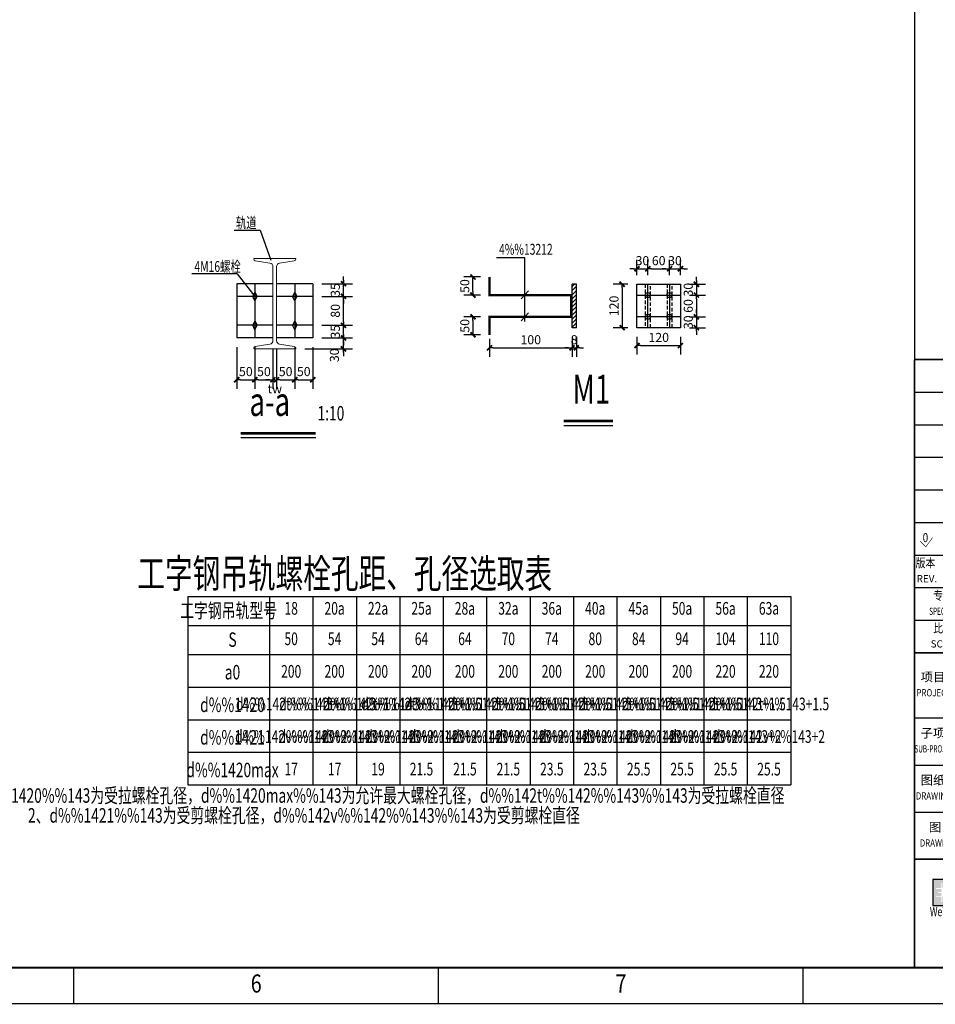
# Model space of a CAD drawing. Extents: x -651934 to -24066, y 1654482 to 1718879.
# Drawn here: x -125321 to -100027, y 1654496 to 1681694 of the extents above; entities that cross this region are included whole.
import ezdxf
from ezdxf.enums import TextEntityAlignment as Align

# ---------------------------------------------------------------- set-up
doc = ezdxf.new("R2010")
doc.units = 0
doc.header["$LTSCALE"] = 1000
for name, pattern in [('CENTER', [50.8, 31.75, -6.35, 6.35, -6.35]), ('DASHED', [0.75, 0.5, -0.25]), ('DOTE', [2.42, 2, -0.2, 0.02, -0.2])]:
    doc.linetypes.add(name, pattern=pattern)
doc.layers.get('0').update_dxf_attribs({"linetype": 'CONTINUOUS'})
doc.layers.get('Defpoints').update_dxf_attribs({"linetype": 'CONTINUOUS'})
for name, color, linetype in [('3标注1_JG', 3, 'CONTINUOUS'), ('7文字_JG', 7, 'CONTINUOUS'), ('9池壁大样_JG', 7, 'CONTINUOUS'), ('AXIS-DE', 253, 'CENTER'), ('DIM', 3, 'CONTINUOUS'), ('DIM-DJ', 3, 'CONTINUOUS'), ('NUM', 7, 'CONTINUOUS'), ('REIN-DE', 1, 'CONTINUOUS'), ('STEEL_DE', 3, 'CONTINUOUS'), ('TAB', 7, 'CONTINUOUS'), ('TAB-TEXT', 7, 'CONTINUOUS'), ('TEXT', 7, 'CONTINUOUS'), ('TEXT-DE', 7, 'CONTINUOUS'), ('THIN-DE', 7, 'CONTINUOUS'), ('Titlebox', 7, 'CONTINUOUS'), ('TK', 7, 'CONTINUOUS')]:
    doc.layers.add(name, color=color, linetype=linetype)
doc.layers.add('STXT_XG_THIN', color=2, linetype='CONTINUOUS', lineweight=0)
doc.styles.add('-宋体', font='txt', dxfattribs={"width": 0.8})
doc.styles.add('gde02', font='txt4.shx', dxfattribs={"width": 0.75, "bigfont": 'hztxt01.shx'})
doc.styles.add('RMT', font='romant', dxfattribs={"width": 0.8})
doc.styles.add('TSSD_Dimension', font='tssdeng.shx', dxfattribs={"width": 0.75, "bigfont": 'HZTXT.SHX'})
doc.styles.add('TSSD_Norm', font='tssdeng.shx', dxfattribs={"width": 0.7, "bigfont": 'tssdchn.shx'})
doc.styles.add('TSSD_Rein', font='tssdeng.shx', dxfattribs={"width": 0.7, "bigfont": 'tssdchn.shx'})
doc.styles.add('黑体', font='simhei.ttf')
doc.dimstyles.new('TSSD_10_100', dxfattribs={"dimtxt": 250, "dimasz": 100, "dimexe": 250, "dimexo": 250, "dimgap": 100, "dimtad": 1, "dimdec": 0, "dimlfac": 0.1, "dimzin": 0, "dimdsep": 46, "dimtxsty": 'TSSD_Dimension', "dimblk": '_TSDBK', "dimcen": 0, "dimclrt": 7, "dimadec": 0, "dimazin": 0, "dimtfac": 1, "dimtdec": 0, "dimtix": 1, "dimtmove": 2, "dimatfit": 3, "dimfxl": 0, "dimtolj": 1, "dimtzin": 0, "dimarcsym": 0})

# ---------------------------------------------------------------- blocks, each defined once
blk = doc.blocks.new('_TSDBK')
blk.add_line((-1, 0), (0, 0))
at = {"const_width": 0.5}
blk.add_lwpolyline([(-0.7, -0.7), (0.7, 0.7)], dxfattribs=at)
blk = doc.blocks.new('*D12181')
at = {"layer": '3标注1_JG', "color": 0, "lineweight": -2}
for p, q in [((-112593, 1673487), (-113049, 1673487)), ((-112799, 1673387), (-112799, 1673087)), ((-112593, 1672987), (-113049, 1672987))]:
    blk.add_line(p, q, dxfattribs=at)
at = {"layer": 'Defpoints', "color": 0}
for p in [(-112343, 1673487), (-112799, 1672987), (-112343, 1672987)]:
    blk.add_point(p, dxfattribs=at)
at = {"layer": '3标注1_JG', "color": 0, "lineweight": -2, "xscale": 100, "yscale": 100, "zscale": 100}
for p, rotation in [((-112799, 1673487), 90), ((-112799, 1672987), 270)]:
    blk.add_blockref('_TSDBK', p, dxfattribs=dict(at, rotation=rotation))
at = {"layer": '3标注1_JG', "color": 7, "insert": (-113024, 1673237), "char_height": 250, "attachment_point": 5, "rotation": 90, "style": 'TSSD_Dimension'}
blk.add_mtext('\\A1;50', dxfattribs=at)
blk = doc.blocks.new('*D12182')
at = {"layer": 'Defpoints', "color": 0}
for p in [(-107068, 1673487), (-107068, 1673187), (-106627, 1673187)]:
    blk.add_point(p, dxfattribs=at)
at = {"layer": 'DIM', "color": 0, "lineweight": -2}
for p, q in [((-106627, 1673587), (-106627, 1673687)), ((-106818, 1673487), (-106377, 1673487)), ((-106627, 1673487), (-106627, 1673187)), ((-106818, 1673187), (-106377, 1673187)), ((-106627, 1673087), (-106627, 1672987))]:
    blk.add_line(p, q, dxfattribs=at)
at = {"layer": 'DIM', "color": 0, "lineweight": -2, "xscale": 100, "yscale": 100, "zscale": 100}
for p, rotation in [((-106627, 1673487), 270), ((-106627, 1673187), 90)]:
    blk.add_blockref('_TSDBK', p, dxfattribs=dict(at, rotation=rotation))
at = {"layer": 'DIM', "color": 7, "insert": (-106852, 1673337), "char_height": 250, "attachment_point": 5, "rotation": 90, "style": 'TSSD_Dimension'}
blk.add_mtext('\\A1;30', dxfattribs=at)
blk = doc.blocks.new('*D12183')
at = {"layer": 'Defpoints', "color": 0}
for p in [(-107068, 1674087), (-107068, 1673487), (-106627, 1673487)]:
    blk.add_point(p, dxfattribs=at)
at = {"layer": 'DIM', "color": 0, "lineweight": -2}
for p, q in [((-106818, 1674087), (-106377, 1674087)), ((-106627, 1673987), (-106627, 1673587)), ((-106818, 1673487), (-106377, 1673487))]:
    blk.add_line(p, q, dxfattribs=at)
at = {"layer": 'DIM', "color": 0, "lineweight": -2, "xscale": 100, "yscale": 100, "zscale": 100}
for p, rotation in [((-106627, 1674087), 90), ((-106627, 1673487), 270)]:
    blk.add_blockref('_TSDBK', p, dxfattribs=dict(at, rotation=rotation))
at = {"layer": 'DIM', "color": 7, "insert": (-106852, 1673787), "char_height": 250, "attachment_point": 5, "rotation": 90, "style": 'TSSD_Dimension'}
blk.add_mtext('\\A1;60', dxfattribs=at)
blk = doc.blocks.new('*D12184')
at = {"layer": 'Defpoints', "color": 0}
for p in [(-108268, 1674387), (-108678, 1673187), (-108268, 1673187)]:
    blk.add_point(p, dxfattribs=at)
at = {"layer": 'DIM', "color": 0, "lineweight": -2}
for p, q in [((-108518, 1674387), (-108928, 1674387)), ((-108678, 1674287), (-108678, 1673287)), ((-108518, 1673187), (-108928, 1673187))]:
    blk.add_line(p, q, dxfattribs=at)
at = {"layer": 'DIM', "color": 0, "lineweight": -2, "xscale": 100, "yscale": 100, "zscale": 100}
for p, rotation in [((-108678, 1674387), 90), ((-108678, 1673187), 270)]:
    blk.add_blockref('_TSDBK', p, dxfattribs=dict(at, rotation=rotation))
at = {"layer": 'DIM', "color": 7, "insert": (-108903, 1673787), "char_height": 250, "attachment_point": 5, "rotation": 90, "style": 'TSSD_Dimension'}
blk.add_mtext('\\A1;120', dxfattribs=at)
blk = doc.blocks.new('*D12185')
at = {"layer": '3标注1_JG', "color": 0, "lineweight": -2}
for p, q in [((-112343, 1672882), (-112343, 1672379)), ((-110063, 1672937), (-110063, 1672379)), ((-112243, 1672629), (-110163, 1672629))]:
    blk.add_line(p, q, dxfattribs=at)
at = {"layer": 'Defpoints', "color": 0}
for p in [(-112343, 1673132), (-110063, 1673187), (-110063, 1672629)]:
    blk.add_point(p, dxfattribs=at)
at = {"layer": '3标注1_JG', "color": 0, "lineweight": -2, "xscale": 100, "yscale": 100, "zscale": 100, "rotation": 180}
blk.add_blockref('_TSDBK', (-112343, 1672629), dxfattribs=at)
at = {"layer": '3标注1_JG', "color": 0, "lineweight": -2, "xscale": 100, "yscale": 100, "zscale": 100}
blk.add_blockref('_TSDBK', (-110063, 1672629), dxfattribs=at)
at = {"layer": '3标注1_JG', "color": 7, "insert": (-111203, 1672854), "char_height": 250, "attachment_point": 5, "style": 'TSSD_Dimension'}
blk.add_mtext('\\A1;100', dxfattribs=at)
blk = doc.blocks.new('*D12186')
at = {"layer": 'Defpoints', "color": 0}
for p in [(-108268, 1673187), (-107068, 1673187), (-107068, 1672693)]:
    blk.add_point(p, dxfattribs=at)
at = {"layer": 'DIM', "color": 0, "lineweight": -2}
for p, q in [((-108268, 1672937), (-108268, 1672443)), ((-108168, 1672693), (-107168, 1672693)), ((-107068, 1672937), (-107068, 1672443))]:
    blk.add_line(p, q, dxfattribs=at)
at = {"layer": 'DIM', "color": 0, "lineweight": -2, "xscale": 100, "yscale": 100, "zscale": 100, "rotation": 180}
blk.add_blockref('_TSDBK', (-108268, 1672693), dxfattribs=at)
at = {"layer": 'DIM', "color": 0, "lineweight": -2, "xscale": 100, "yscale": 100, "zscale": 100}
blk.add_blockref('_TSDBK', (-107068, 1672693), dxfattribs=at)
at = {"layer": 'DIM', "color": 7, "insert": (-107668, 1672918), "char_height": 250, "attachment_point": 5, "style": 'TSSD_Dimension'}
blk.add_mtext('\\A1;120', dxfattribs=at)
blk = doc.blocks.new('*D12187')
at = {"layer": '3标注1_JG', "color": 0, "lineweight": -2}
for p, q in [((-110063, 1672937), (-110063, 1672379)), ((-109943, 1672937), (-109943, 1672379)), ((-110163, 1672629), (-110263, 1672629)), ((-110063, 1672629), (-109943, 1672629)), ((-109843, 1672629), (-109743, 1672629))]:
    blk.add_line(p, q, dxfattribs=at)
at = {"layer": 'Defpoints', "color": 0}
for p in [(-110063, 1673187), (-109943, 1673187), (-109943, 1672629)]:
    blk.add_point(p, dxfattribs=at)
at = {"layer": '3标注1_JG', "color": 0, "lineweight": -2, "xscale": 100, "yscale": 100, "zscale": 100}
blk.add_blockref('_TSDBK', (-110063, 1672629), dxfattribs=at)
at = {"layer": '3标注1_JG', "color": 0, "lineweight": -2, "xscale": 100, "yscale": 100, "zscale": 100, "rotation": 180}
blk.add_blockref('_TSDBK', (-109943, 1672629), dxfattribs=at)
at = {"layer": '3标注1_JG', "color": 7, "insert": (-110003, 1672854), "char_height": 250, "attachment_point": 5, "style": 'TSSD_Dimension'}
blk.add_mtext('\\A1;8', dxfattribs=at)
blk = doc.blocks.new('*D12188')
at = {"layer": '3标注1_JG', "color": 0, "lineweight": -2}
for p, q in [((-112593, 1674587), (-113049, 1674587)), ((-112799, 1674187), (-112799, 1674487)), ((-112593, 1674087), (-113049, 1674087))]:
    blk.add_line(p, q, dxfattribs=at)
at = {"layer": 'Defpoints', "color": 0}
for p in [(-112799, 1674587), (-112343, 1674587), (-112343, 1674087)]:
    blk.add_point(p, dxfattribs=at)
at = {"layer": '3标注1_JG', "color": 0, "lineweight": -2, "xscale": 100, "yscale": 100, "zscale": 100}
for p, rotation in [((-112799, 1674587), 90), ((-112799, 1674087), 270)]:
    blk.add_blockref('_TSDBK', p, dxfattribs=dict(at, rotation=rotation))
at = {"layer": '3标注1_JG', "color": 7, "insert": (-113024, 1674337), "char_height": 250, "attachment_point": 5, "rotation": 90, "style": 'TSSD_Dimension'}
blk.add_mtext('\\A1;50', dxfattribs=at)
blk = doc.blocks.new('*D12189')
at = {"layer": 'Defpoints', "color": 0}
for p in [(-107068, 1674387), (-107068, 1674087), (-106627, 1674087)]:
    blk.add_point(p, dxfattribs=at)
at = {"layer": 'DIM', "color": 0, "lineweight": -2}
for p, q in [((-106627, 1674487), (-106627, 1674587)), ((-106818, 1674387), (-106377, 1674387)), ((-106627, 1674387), (-106627, 1674087)), ((-106818, 1674087), (-106377, 1674087)), ((-106627, 1673987), (-106627, 1673887))]:
    blk.add_line(p, q, dxfattribs=at)
at = {"layer": 'DIM', "color": 0, "lineweight": -2, "xscale": 100, "yscale": 100, "zscale": 100}
for p, rotation in [((-106627, 1674387), 270), ((-106627, 1674087), 90)]:
    blk.add_blockref('_TSDBK', p, dxfattribs=dict(at, rotation=rotation))
at = {"layer": 'DIM', "color": 7, "insert": (-106852, 1674237), "char_height": 250, "attachment_point": 5, "rotation": 90, "style": 'TSSD_Dimension'}
blk.add_mtext('\\A1;30', dxfattribs=at)
blk = doc.blocks.new('*D12190')
at = {"layer": 'Defpoints', "color": 0}
for p in [(-107068, 1674813), (-107368, 1674387), (-107068, 1674387)]:
    blk.add_point(p, dxfattribs=at)
at = {"layer": 'DIM', "color": 0, "lineweight": -2}
for p, q in [((-107368, 1674637), (-107368, 1675063)), ((-107068, 1674637), (-107068, 1675063)), ((-107468, 1674813), (-107568, 1674813)), ((-107368, 1674813), (-107068, 1674813)), ((-106968, 1674813), (-106868, 1674813))]:
    blk.add_line(p, q, dxfattribs=at)
at = {"layer": 'DIM', "color": 0, "lineweight": -2, "xscale": 100, "yscale": 100, "zscale": 100}
blk.add_blockref('_TSDBK', (-107368, 1674813), dxfattribs=at)
at = {"layer": 'DIM', "color": 0, "lineweight": -2, "xscale": 100, "yscale": 100, "zscale": 100, "rotation": 180}
blk.add_blockref('_TSDBK', (-107068, 1674813), dxfattribs=at)
at = {"layer": 'DIM', "color": 7, "insert": (-107218, 1675038), "char_height": 250, "attachment_point": 5, "style": 'TSSD_Dimension'}
blk.add_mtext('\\A1;30', dxfattribs=at)
blk = doc.blocks.new('*D12191')
at = {"layer": 'Defpoints', "color": 0}
for p in [(-107368, 1674813), (-107968, 1674387), (-107368, 1674387)]:
    blk.add_point(p, dxfattribs=at)
at = {"layer": 'DIM', "color": 0, "lineweight": -2}
for p, q in [((-107968, 1674637), (-107968, 1675063)), ((-107368, 1674637), (-107368, 1675063)), ((-107868, 1674813), (-107468, 1674813))]:
    blk.add_line(p, q, dxfattribs=at)
at = {"layer": 'DIM', "color": 0, "lineweight": -2, "xscale": 100, "yscale": 100, "zscale": 100, "rotation": 180}
blk.add_blockref('_TSDBK', (-107968, 1674813), dxfattribs=at)
at = {"layer": 'DIM', "color": 0, "lineweight": -2, "xscale": 100, "yscale": 100, "zscale": 100}
blk.add_blockref('_TSDBK', (-107368, 1674813), dxfattribs=at)
at = {"layer": 'DIM', "color": 7, "insert": (-107668, 1675038), "char_height": 250, "attachment_point": 5, "style": 'TSSD_Dimension'}
blk.add_mtext('\\A1;60', dxfattribs=at)
blk = doc.blocks.new('*D12192')
at = {"layer": 'Defpoints', "color": 0}
for p in [(-107968, 1674813), (-108268, 1674387), (-107968, 1674387)]:
    blk.add_point(p, dxfattribs=at)
at = {"layer": 'DIM', "color": 0, "lineweight": -2}
for p, q in [((-108268, 1674637), (-108268, 1675063)), ((-107968, 1674637), (-107968, 1675063)), ((-108368, 1674813), (-108468, 1674813)), ((-108268, 1674813), (-107968, 1674813)), ((-107868, 1674813), (-107768, 1674813))]:
    blk.add_line(p, q, dxfattribs=at)
at = {"layer": 'DIM', "color": 0, "lineweight": -2, "xscale": 100, "yscale": 100, "zscale": 100}
blk.add_blockref('_TSDBK', (-108268, 1674813), dxfattribs=at)
at = {"layer": 'DIM', "color": 0, "lineweight": -2, "xscale": 100, "yscale": 100, "zscale": 100, "rotation": 180}
blk.add_blockref('_TSDBK', (-107968, 1674813), dxfattribs=at)
at = {"layer": 'DIM', "color": 7, "insert": (-108118, 1675038), "char_height": 250, "attachment_point": 5, "style": 'TSSD_Dimension'}
blk.add_mtext('\\A1;30', dxfattribs=at)
blk = doc.blocks.new('*D12241')
at = {"layer": 'Defpoints', "color": 0}
for p in [(-119324, 1672902), (-118824, 1672902), (-118824, 1671749)]:
    blk.add_point(p, dxfattribs=at)
at = {"layer": 'DIM', "color": 0, "lineweight": -2}
for p, q in [((-119324, 1672652), (-119324, 1671499)), ((-118824, 1672652), (-118824, 1671499)), ((-119224, 1671749), (-118924, 1671749))]:
    blk.add_line(p, q, dxfattribs=at)
at = {"layer": 'DIM', "color": 0, "lineweight": -2, "xscale": 100, "yscale": 100, "zscale": 100, "rotation": 180}
blk.add_blockref('_TSDBK', (-119324, 1671749), dxfattribs=at)
at = {"layer": 'DIM', "color": 0, "lineweight": -2, "xscale": 100, "yscale": 100, "zscale": 100}
blk.add_blockref('_TSDBK', (-118824, 1671749), dxfattribs=at)
at = {"layer": 'DIM', "color": 7, "insert": (-119074, 1671974), "char_height": 250, "attachment_point": 5, "style": 'TSSD_Dimension'}
blk.add_mtext('\\A1;50', dxfattribs=at)
blk = doc.blocks.new('*D12242')
at = {"layer": 'Defpoints', "color": 0}
for p in [(-118824, 1672902), (-118324, 1672830), (-118324, 1671749)]:
    blk.add_point(p, dxfattribs=at)
at = {"layer": 'DIM', "color": 0, "lineweight": -2}
for p, q in [((-118824, 1672652), (-118824, 1671499)), ((-118324, 1672580), (-118324, 1671499)), ((-118724, 1671749), (-118424, 1671749))]:
    blk.add_line(p, q, dxfattribs=at)
at = {"layer": 'DIM', "color": 0, "lineweight": -2, "xscale": 100, "yscale": 100, "zscale": 100, "rotation": 180}
blk.add_blockref('_TSDBK', (-118824, 1671749), dxfattribs=at)
at = {"layer": 'DIM', "color": 0, "lineweight": -2, "xscale": 100, "yscale": 100, "zscale": 100}
blk.add_blockref('_TSDBK', (-118324, 1671749), dxfattribs=at)
at = {"layer": 'DIM', "color": 7, "insert": (-118574, 1671974), "char_height": 250, "attachment_point": 5, "style": 'TSSD_Dimension'}
blk.add_mtext('\\A1;50', dxfattribs=at)
blk = doc.blocks.new('*D12243')
at = {"layer": 'Defpoints', "color": 0}
for p in [(-118324, 1672830), (-118224, 1672830), (-118224, 1671749)]:
    blk.add_point(p, dxfattribs=at)
at = {"layer": 'DIM', "color": 0, "lineweight": -2}
for p, q in [((-118324, 1672580), (-118324, 1671499)), ((-118224, 1672580), (-118224, 1671499)), ((-118424, 1671749), (-118524, 1671749)), ((-118324, 1671749), (-118224, 1671749)), ((-118124, 1671749), (-118024, 1671749))]:
    blk.add_line(p, q, dxfattribs=at)
at = {"layer": 'DIM', "color": 0, "lineweight": -2, "xscale": 100, "yscale": 100, "zscale": 100}
blk.add_blockref('_TSDBK', (-118324, 1671749), dxfattribs=at)
at = {"layer": 'DIM', "color": 0, "lineweight": -2, "xscale": 100, "yscale": 100, "zscale": 100, "rotation": 180}
blk.add_blockref('_TSDBK', (-118224, 1671749), dxfattribs=at)
at = {"layer": 'DIM', "color": 7, "insert": (-118274, 1671499), "char_height": 250, "attachment_point": 5, "style": 'TSSD_Dimension'}
blk.add_mtext('\\A1;tw', dxfattribs=at)
blk = doc.blocks.new('*D12244')
at = {"layer": 'Defpoints', "color": 0}
for p in [(-118224, 1672830), (-117724, 1672902), (-117724, 1671749)]:
    blk.add_point(p, dxfattribs=at)
at = {"layer": 'DIM', "color": 0, "lineweight": -2}
for p, q in [((-118224, 1672580), (-118224, 1671499)), ((-117724, 1672652), (-117724, 1671499)), ((-118124, 1671749), (-117824, 1671749))]:
    blk.add_line(p, q, dxfattribs=at)
at = {"layer": 'DIM', "color": 0, "lineweight": -2, "xscale": 100, "yscale": 100, "zscale": 100, "rotation": 180}
blk.add_blockref('_TSDBK', (-118224, 1671749), dxfattribs=at)
at = {"layer": 'DIM', "color": 0, "lineweight": -2, "xscale": 100, "yscale": 100, "zscale": 100}
blk.add_blockref('_TSDBK', (-117724, 1671749), dxfattribs=at)
at = {"layer": 'DIM', "color": 7, "insert": (-117974, 1671974), "char_height": 250, "attachment_point": 5, "style": 'TSSD_Dimension'}
blk.add_mtext('\\A1;50', dxfattribs=at)
blk = doc.blocks.new('*D12245')
at = {"layer": 'Defpoints', "color": 0}
for p in [(-117724, 1672902), (-117224, 1672902), (-117224, 1671749)]:
    blk.add_point(p, dxfattribs=at)
at = {"layer": 'DIM', "color": 0, "lineweight": -2}
for p, q in [((-117724, 1672652), (-117724, 1671499)), ((-117224, 1672652), (-117224, 1671499)), ((-117624, 1671749), (-117324, 1671749))]:
    blk.add_line(p, q, dxfattribs=at)
at = {"layer": 'DIM', "color": 0, "lineweight": -2, "xscale": 100, "yscale": 100, "zscale": 100, "rotation": 180}
blk.add_blockref('_TSDBK', (-117724, 1671749), dxfattribs=at)
at = {"layer": 'DIM', "color": 0, "lineweight": -2, "xscale": 100, "yscale": 100, "zscale": 100}
blk.add_blockref('_TSDBK', (-117224, 1671749), dxfattribs=at)
at = {"layer": 'DIM', "color": 7, "insert": (-117474, 1671974), "char_height": 250, "attachment_point": 5, "style": 'TSSD_Dimension'}
blk.add_mtext('\\A1;50', dxfattribs=at)
blk = doc.blocks.new('*D12246')
at = {"layer": 'Defpoints', "color": 0}
for p in [(-117224, 1672902), (-116377, 1672902), (-117694, 1672602)]:
    blk.add_point(p, dxfattribs=at)
at = {"layer": 'DIM', "color": 0, "lineweight": -2}
for p, q in [((-116377, 1673002), (-116377, 1673102)), ((-116974, 1672902), (-116127, 1672902)), ((-116377, 1672602), (-116377, 1672902)), ((-117444, 1672602), (-116127, 1672602)), ((-116377, 1672502), (-116377, 1672402))]:
    blk.add_line(p, q, dxfattribs=at)
at = {"layer": 'DIM', "color": 0, "lineweight": -2, "xscale": 100, "yscale": 100, "zscale": 100}
for p, rotation in [((-116377, 1672902), 270), ((-116377, 1672602), 90)]:
    blk.add_blockref('_TSDBK', p, dxfattribs=dict(at, rotation=rotation))
at = {"layer": 'DIM', "color": 7, "insert": (-116627, 1672424), "char_height": 250, "attachment_point": 5, "rotation": 90, "style": 'TSSD_Dimension'}
blk.add_mtext('\\A1;30', dxfattribs=at)
blk = doc.blocks.new('*D12247')
at = {"layer": 'Defpoints', "color": 0}
for p in [(-117224, 1673252), (-116377, 1673252), (-117224, 1672902)]:
    blk.add_point(p, dxfattribs=at)
at = {"layer": 'DIM', "color": 0, "lineweight": -2}
for p, q in [((-116974, 1673252), (-116127, 1673252)), ((-116377, 1673352), (-116377, 1673452)), ((-116377, 1672902), (-116377, 1673252)), ((-116974, 1672902), (-116127, 1672902)), ((-116377, 1672802), (-116377, 1672702))]:
    blk.add_line(p, q, dxfattribs=at)
at = {"layer": 'DIM', "color": 0, "lineweight": -2, "xscale": 100, "yscale": 100, "zscale": 100}
for p, rotation in [((-116377, 1673252), 270), ((-116377, 1672902), 90)]:
    blk.add_blockref('_TSDBK', p, dxfattribs=dict(at, rotation=rotation))
at = {"layer": 'DIM', "color": 7, "insert": (-116602, 1673077), "char_height": 250, "attachment_point": 5, "rotation": 90, "style": 'TSSD_Dimension'}
blk.add_mtext('\\A1;35', dxfattribs=at)
blk = doc.blocks.new('*D12248')
at = {"layer": 'Defpoints', "color": 0}
for p in [(-117224, 1674052), (-116377, 1674052), (-117224, 1673252)]:
    blk.add_point(p, dxfattribs=at)
at = {"layer": 'DIM', "color": 0, "lineweight": -2}
for p, q in [((-116974, 1674052), (-116127, 1674052)), ((-116377, 1673352), (-116377, 1673952)), ((-116974, 1673252), (-116127, 1673252))]:
    blk.add_line(p, q, dxfattribs=at)
at = {"layer": 'DIM', "color": 0, "lineweight": -2, "xscale": 100, "yscale": 100, "zscale": 100}
for p, rotation in [((-116377, 1674052), 90), ((-116377, 1673252), 270)]:
    blk.add_blockref('_TSDBK', p, dxfattribs=dict(at, rotation=rotation))
at = {"layer": 'DIM', "color": 7, "insert": (-116602, 1673652), "char_height": 250, "attachment_point": 5, "rotation": 90, "style": 'TSSD_Dimension'}
blk.add_mtext('\\A1;80', dxfattribs=at)
blk = doc.blocks.new('*D12249')
at = {"layer": 'Defpoints', "color": 0}
for p in [(-117224, 1674402), (-116377, 1674402), (-117224, 1674052)]:
    blk.add_point(p, dxfattribs=at)
at = {"layer": 'DIM', "color": 0, "lineweight": -2}
for p, q in [((-116377, 1674502), (-116377, 1674602)), ((-116974, 1674402), (-116127, 1674402)), ((-116377, 1674052), (-116377, 1674402)), ((-116974, 1674052), (-116127, 1674052)), ((-116377, 1673952), (-116377, 1673852))]:
    blk.add_line(p, q, dxfattribs=at)
at = {"layer": 'DIM', "color": 0, "lineweight": -2, "xscale": 100, "yscale": 100, "zscale": 100}
for p, rotation in [((-116377, 1674402), 270), ((-116377, 1674052), 90)]:
    blk.add_blockref('_TSDBK', p, dxfattribs=dict(at, rotation=rotation))
at = {"layer": 'DIM', "color": 7, "insert": (-116602, 1674227), "char_height": 250, "attachment_point": 5, "rotation": 90, "style": 'TSSD_Dimension'}
blk.add_mtext('\\A1;35', dxfattribs=at)
blk = doc.blocks.new('A1')
at = {"layer": 'TK'}
blk.add_hatch(color=88, dxfattribs=at).paths.add_polyline_path([(768.4, 33.45), (768.64, 33.45), (768.64, 32.01), (769.48, 32.01), (769.48, 32.97), (769.72, 32.97), (769.72, 32.01), (770.56, 32.01), (770.56, 33.45), (770.8, 33.45), (770.8, 32.01), (773.2, 32.01), (773.2, 34.41), (766, 34.41), (766, 27.21), (773.2, 27.21), (773.2, 31.21), (770.8, 31.21), (770.8, 29.61), (770.8, 28.17), (770.56, 28.17), (770.56, 29.61), (769.72, 29.61), (769.72, 28.65), (769.48, 28.65), (769.48, 29.61), (768.64, 29.61), (768.64, 28.17), (768.4, 28.17), (768.4, 29.61), (766.96, 29.61), (766.96, 29.85), (768.4, 29.85), (768.4, 30.69), (767.44, 30.69), (767.44, 30.93), (768.4, 30.93), (768.4, 31.77), (766.96, 31.77), (766.96, 32.01), (768.4, 32.01)])
at = {"layer": 'Titlebox'}
blk.add_lwpolyline([(0, 594), (841, 594), (841, 0), (0, 0)], close=True, dxfattribs=at)
at = {"layer": 'TK'}
for p, q in [((761, 549), (761, 10)), ((761, 178), (831, 178)), ((761, 169), (831, 169)), ((761, 160), (831, 160)), ((761, 151), (831, 151)), ((761, 142), (831, 142)), ((761, 133), (831, 133)), ((761, 124), (831, 124)), ((761, 115), (831, 115)), ((761, 106), (831, 106)), ((761, 79), (831, 79)), ((761, 66), (831, 66)), ((761, 53), (831, 53)), ((528.75, 0), (528.75, 10)), ((629.5, 0), (629.5, 10)), ((730.25, 0), (730.25, 10))]:
    blk.add_line(p, q, dxfattribs=at)
for points, const_width in [([(0, 0), (841, 0), (841, 594), (0, 594)], 0.2), ([(25, 10), (831, 10), (831, 584), (25, 584)], 0.6)]:
    blk.add_lwpolyline(points, close=True, dxfattribs=dict(at, const_width=const_width))
at = {"layer": 'TK', "const_width": 0.499}
for points in [[(761, 178), (831, 178)], [(761, 178), (761, 10)], [(761, 97), (831, 97)], [(761, 40), (831, 40)]]:
    blk.add_lwpolyline(points, dxfattribs=at)
at = {"layer": 'TK'}
blk.add_lwpolyline([(773.2, 34.41), (766, 34.41), (766, 27.21), (773.2, 27.21)], dxfattribs=at)
for s, height, style, width, p in [('版本', 2.5, '-宋体', 0.8, (764, 121.51)), ('专  业', 2.5, '-宋体', 0.8, (769.5, 112.51)), ('SPECIALTY', 2, '-宋体', 0.65, (769.5, 108.2)), ('比  例', 2.5, '-宋体', 0.8, (769.5, 103.51)), ('PROJECT NAME', 2, '-宋体', 0.8, (769.5, 85.7)), ('SUB-PROJECT NAME', 2, '-宋体', 0.65, (769.5, 70.2)), ('DRAWING NAME', 2, '-宋体', 0.8, (769.5, 57.2)), ('DRAWING NO.', 2, '-宋体', 0.8, (769.5, 44.2)), ('6', 5, 'RMT', 0.8, (579.13, 5)), ('7', 5, 'RMT', 0.8, (679.88, 5))]:
    blk.add_text(s, height=height, dxfattribs=dict(at, style=style, width=width)).set_placement(p, align=Align.MIDDLE)
at = {"layer": 'TK', "style": '-宋体'}
for s, height, p in [('REV.', 2, (764.4, 117.2)), ('SCALE', 2, (769.5, 99.2)), ('项目名称', 2.5, (769.5, 90.01)), ('子项名称', 2.5, (769.5, 74.51)), ('图纸名称', 2.5, (769.5, 61.51)), ('图   号', 2.5, (769.5, 48.51))]:
    blk.add_text(s, height=height, dxfattribs=at).set_placement(p, align=Align.MIDDLE)
at = {"layer": 'TK', "color": 34, "style": '黑体', "width": 0.7}
blk.add_text('WeTech', height=2.5, dxfattribs=at).set_placement((769.65, 25.17), align=Align.MIDDLE)

msp = doc.modelspace()

# ---------------------------------------------------------------- hatches: boundary and pattern name
at = {"layer": 'DIM-DJ'}
h = msp.add_hatch(dxfattribs=at)
h.set_pattern_fill('ANSI31', color=256, scale=50)
h.set_pattern_definition([(45, (-2400846.88, 1410157.74), (-56.1266008, 56.1266008), [])])
h.paths.add_polyline_path([(-109942.9, 1674386.9), (-110062.9, 1674386.9), (-110062.9, 1673186.9), (-109942.9, 1673186.9)])

# ---------------------------------------------------------------- linework, layer by layer
at = {"layer": '7文字_JG'}
for p, q in [((-111365.7, 1675118.8), (-112146.8, 1675118.8)), ((-111365.7, 1673356.3), (-111365.7, 1675118.8)), ((-111263.2, 1674203.7), (-111468.1, 1673981.2)), ((-111263.2, 1673599.8), (-111468.1, 1673377.2))]:
    msp.add_line(p, q, dxfattribs=at)
at = {"layer": '9池壁大样_JG', "linetype": 'DASHED', "ltscale": 0.2}
for p, q in [((-108038.3, 1674386.9), (-108038.3, 1673186.9)), ((-107898.3, 1673186.9), (-107898.3, 1674386.9)), ((-107438.3, 1674386.9), (-107438.3, 1673186.9)), ((-107298.3, 1673186.9), (-107298.3, 1674386.9))]:
    msp.add_line(p, q, dxfattribs=at)
at = {"layer": '9池壁大样_JG'}
for centre in [(-107968.3, 1674086.9), (-107368.3, 1674086.9), (-107968.3, 1673486.9), (-107368.3, 1673486.9)]:
    msp.add_circle(centre, 70, dxfattribs=at)
at = {"layer": 'AXIS-DE', "linetype": 'DOTE'}
for p, q in [((-118824.3, 1674401.7), (-118824.3, 1672901.7)), ((-117724.3, 1674401.7), (-117724.3, 1672901.7)), ((-107968.3, 1673186.9), (-107968.3, 1674386.9)), ((-107368.3, 1674386.9), (-107368.3, 1673186.9)), ((-118324.3, 1674051.7), (-119324.3, 1674051.7)), ((-117224.3, 1674051.7), (-118224.3, 1674051.7)), ((-108268.3, 1674086.9), (-107068.3, 1674086.9)), ((-118324.3, 1673251.7), (-119324.3, 1673251.7)), ((-117224.3, 1673251.7), (-118224.3, 1673251.7)), ((-107068.3, 1673486.9), (-108268.3, 1673486.9))]:
    msp.add_line(p, q, dxfattribs=at)
at = {"layer": 'REIN-DE', "const_width": 60}
for points in [[(-110062.9, 1674086.9), (-112342.9, 1674086.9), (-112342.9, 1674586.9)], [(-110092.9, 1674086.9), (-110092.9, 1673486.9)], [(-110062.9, 1673486.9), (-112342.9, 1673486.9), (-112342.9, 1672986.9)]]:
    msp.add_lwpolyline(points, dxfattribs=at)
at = {"layer": 'STEEL_DE'}
for p, q in [((-119311.6, 1674670.2), (-120563.6, 1674670.2)), ((-119311.6, 1674670.2), (-118824.3, 1674051.7)), ((-119324.3, 1674401.7), (-119324.3, 1672901.7)), ((-118324.3, 1674401.7), (-119324.3, 1674401.7)), ((-117224.3, 1674401.7), (-118224.3, 1674401.7)), ((-117224.3, 1674401.7), (-117224.3, 1672901.7)), ((-110062.9, 1673186.9), (-110062.9, 1674386.9)), ((-109942.9, 1674386.9), (-110062.9, 1674386.9)), ((-109942.9, 1673186.9), (-109942.9, 1674386.9)), ((-108268.3, 1673186.9), (-108268.3, 1674386.9)), ((-108268.3, 1674386.9), (-107068.3, 1674386.9)), ((-107068.3, 1674386.9), (-107068.3, 1673186.9)), ((-118824.3, 1674171.7), (-118884.3, 1674051.7)), ((-118824.3, 1673931.7), (-118884.3, 1674051.7)), ((-118824.3, 1674171.7), (-118764.3, 1674051.7)), ((-118824.3, 1673931.7), (-118764.3, 1674051.7)), ((-117724.3, 1674171.7), (-117784.3, 1674051.7)), ((-117724.3, 1673931.7), (-117784.3, 1674051.7)), ((-117724.3, 1674171.7), (-117664.3, 1674051.7)), ((-117724.3, 1673931.7), (-117664.3, 1674051.7)), ((-118824.3, 1673371.7), (-118884.3, 1673251.7)), ((-118824.3, 1673131.7), (-118884.3, 1673251.7)), ((-118824.3, 1673371.7), (-118764.3, 1673251.7)), ((-118824.3, 1673131.7), (-118764.3, 1673251.7)), ((-117724.3, 1673371.7), (-117784.3, 1673251.7)), ((-117724.3, 1673131.7), (-117784.3, 1673251.7)), ((-117724.3, 1673371.7), (-117664.3, 1673251.7)), ((-117724.3, 1673131.7), (-117664.3, 1673251.7)), ((-109942.9, 1673186.9), (-110062.9, 1673186.9)), ((-107068.3, 1673186.9), (-108268.3, 1673186.9)), ((-118324.3, 1672901.7), (-119324.3, 1672901.7)), ((-117224.3, 1672901.7), (-118224.3, 1672901.7))]:
    msp.add_line(p, q, dxfattribs=at)
at = {"layer": 'STXT_XG_THIN'}
for p, q in [((-118854.3, 1675101.7), (-117694.3, 1675101.7)), ((-118854.3, 1675101.7), (-118854.3, 1675085)), ((-118408.7, 1674971.7), (-118812.2, 1675035.6)), ((-118324.3, 1672830.5), (-118324.3, 1674872.9)), ((-118224.3, 1672830.5), (-118224.3, 1674872.9)), ((-118140, 1674971.7), (-117736.5, 1675035.6)), ((-117694.3, 1675101.7), (-117694.3, 1675085)), ((-118408.7, 1672731.7), (-118812.2, 1672667.8)), ((-118140, 1672731.7), (-117736.5, 1672667.8)), ((-118854.3, 1672601.7), (-118854.3, 1672618.4)), ((-118854.3, 1672601.7), (-117694.3, 1672601.7)), ((-117694.3, 1672601.7), (-117694.3, 1672618.4))]:
    msp.add_line(p, q, dxfattribs=at)
for centre, radius, start, end in [((-118804.3, 1675085), 50, 180, 261), ((-118424.3, 1674872.9), 100, 0, 81), ((-118124.3, 1674872.9), 100, 99, 180), ((-117744.3, 1675085), 50, 279, 0), ((-118424.3, 1672830.5), 100, 279, 0), ((-118124.3, 1672830.5), 100, 180, 261), ((-118804.3, 1672618.4), 50, 99, 180), ((-117744.3, 1672618.4), 50, 0, 81)]:
    msp.add_arc(centre, radius, start, end, dxfattribs=at)
at = {"layer": 'TAB', "color": 2}
for p, q in [((-120680.6, 1665757.6), (-104020.7, 1665757.6)), ((-120680.6, 1665757.6), (-120680.6, 1660557.6)), ((-104020.7, 1665757.6), (-104020.7, 1660557.6)), ((-120680.6, 1660557.6), (-104020.7, 1660557.6))]:
    msp.add_line(p, q, dxfattribs=at)
at = {"layer": 'TAB', "color": 3}
for p, q in [((-118420.7, 1665757.6), (-118420.7, 1660557.6)), ((-117220.7, 1665757.6), (-117220.7, 1660557.6)), ((-116020.7, 1665757.6), (-116020.7, 1660557.6)), ((-114820.7, 1665757.6), (-114820.7, 1660557.6)), ((-113620.7, 1665757.6), (-113620.7, 1660557.6)), ((-112420.7, 1665757.6), (-112420.7, 1660557.6)), ((-111220.7, 1665757.6), (-111220.7, 1660557.6)), ((-110020.7, 1665757.6), (-110020.7, 1660557.6)), ((-108820.7, 1665757.6), (-108820.7, 1660557.6)), ((-107620.7, 1665757.6), (-107620.7, 1660557.6)), ((-106420.7, 1665757.6), (-106420.7, 1660557.6)), ((-105220.7, 1665757.6), (-105220.7, 1660557.6)), ((-120680.6, 1664957.6), (-104020.7, 1664957.6)), ((-120680.6, 1664157.6), (-104020.7, 1664157.6)), ((-120680.6, 1663257.6), (-104020.7, 1663257.6)), ((-120680.6, 1662357.6), (-104020.7, 1662357.6)), ((-120680.6, 1661457.6), (-104020.7, 1661457.6))]:
    msp.add_line(p, q, dxfattribs=at)
at = {"layer": 'TEXT', "color": 3, "const_width": 70}
for points in [[(-108933, 1670608), (-110290.3, 1670608)], [(-117141.3, 1670270.6), (-119212.8, 1670270.6)]]:
    msp.add_lwpolyline(points, dxfattribs=at)
at = {"layer": 'TEXT'}
for points in [[(-108933, 1670477.7), (-110290.3, 1670477.7)], [(-117141.3, 1670140.3), (-119212.8, 1670140.3)]]:
    msp.add_lwpolyline(points, dxfattribs=at)
at = {"layer": 'THIN-DE'}
for p, q in [((-119398.8, 1675881), (-118679, 1675881)), ((-118679, 1675881), (-118383.9, 1675050.4))]:
    msp.add_line(p, q, dxfattribs=at)
at = {"layer": 'TK', "color": 1, "const_width": 15}
msp.add_lwpolyline([(-100441.2, 1667286.3), (-100289.2, 1667132.1), (-100101.2, 1667389.4)], dxfattribs=at)

# ---------------------------------------------------------------- block references
at = {"layer": 'TK', "xscale": 100, "yscale": 100, "zscale": 100}
msp.add_blockref('A1', (-176699, 1654506.3), dxfattribs=at)

# ---------------------------------------------------------------- texts
at = {"layer": 'NUM', "style": 'TSSD_Norm', "width": 0.7}
msp.add_text('1:10', height=400, dxfattribs=at).set_placement((-117094.5, 1670497.9), align=Align.BOTTOM_LEFT)
at = {"layer": 'TAB-TEXT', "style": 'gde02', "width": 0.7}
for s, height, p in [('工字钢吊轨螺栓孔距、孔径选取表', 800, (-116341.9, 1666395.2)), ('工字钢吊轨型号', 400, (-119549.6, 1665370)), ('18', 350, (-117821.4, 1665433.8)), ('20a', 350, (-116621.4, 1665433.8)), ('22a', 350, (-115421.4, 1665433.8)), ('25a', 350, (-114221.4, 1665433.8)), ('28a', 350, (-113021.4, 1665433.8)), ('32a', 350, (-111821.4, 1665433.8)), ('36a', 350, (-110621.4, 1665433.8)), ('40a', 350, (-109421.4, 1665433.8)), ('45a', 350, (-108221.4, 1665433.8)), ('50a', 350, (-107021.4, 1665433.8)), ('56a', 350, (-105821.4, 1665433.8)), ('63a', 350, (-104621.4, 1665433.8)), ('S', 400, (-119441.7, 1664570)), ('50', 350, (-117821.4, 1664592.8)), ('54', 350, (-116621.4, 1664592.8)), ('54', 350, (-115421.4, 1664592.8)), ('64', 350, (-114221.4, 1664592.8)), ('64', 350, (-113021.4, 1664592.8)), ('70', 350, (-111821.4, 1664592.8)), ('74', 350, (-110621.4, 1664592.8)), ('80', 350, (-109421.4, 1664592.8)), ('84', 350, (-108221.4, 1664592.8)), ('94', 350, (-107021.4, 1664592.8)), ('104', 350, (-105821.4, 1664592.8)), ('110', 350, (-104621.4, 1664592.8)), ('a0', 400, (-119441.7, 1663670)), ('200', 350, (-117821.4, 1663692.8)), ('200', 350, (-116621.4, 1663692.8)), ('200', 350, (-115421.4, 1663692.8)), ('200', 350, (-114221.4, 1663692.8)), ('200', 350, (-113021.4, 1663692.8)), ('200', 350, (-111821.4, 1663692.8)), ('200', 350, (-110621.4, 1663692.8)), ('200', 350, (-109421.4, 1663692.8)), ('200', 350, (-108221.4, 1663692.8)), ('200', 350, (-107021.4, 1663692.8)), ('220', 350, (-105821.4, 1663692.8)), ('220', 350, (-104621.4, 1663692.8)), ('d%%1420', 400, (-119441.7, 1662770)), ('d%%142t%%143+1', 350, (-117821.4, 1662792.8)), ('d%%142t%%143+1', 350, (-116621.4, 1662792.8)), ('d%%142t%%143+1', 350, (-115421.4, 1662792.8)), ('d%%142t%%143+1.5', 350, (-114221.4, 1662792.8)), ('d%%142t%%143+1.5', 350, (-113021.4, 1662792.8)), ('d%%142t%%143+1.5', 350, (-111821.4, 1662792.8)), ('d%%142t%%143+1.5', 350, (-110621.4, 1662792.8)), ('d%%142t%%143+1.5', 350, (-109421.4, 1662792.8)), ('d%%142t%%143+1.5', 350, (-108221.4, 1662792.8)), ('d%%142t%%143+1.5', 350, (-107021.4, 1662792.8)), ('d%%142t%%143+1.5', 350, (-105821.4, 1662792.8)), ('d%%142t%%143+1.5', 350, (-104621.4, 1662792.8)), ('d%%1421', 400, (-119441.7, 1661870)), ('d%%142v%%143+2', 350, (-117821.4, 1661892.8)), ('d%%142v%%143+2', 350, (-116621.4, 1661892.8)), ('d%%142v%%143+2', 350, (-115421.4, 1661892.8)), ('d%%142v%%143+2', 350, (-114221.4, 1661892.8)), ('d%%142v%%143+2', 350, (-113021.4, 1661892.8)), ('d%%142v%%143+2', 350, (-111821.4, 1661892.8)), ('d%%142v%%143+2', 350, (-110621.4, 1661892.8)), ('d%%142v%%143+2', 350, (-109421.4, 1661892.8)), ('d%%142v%%143+2', 350, (-108221.4, 1661892.8)), ('d%%142v%%143+2', 350, (-107021.4, 1661892.8)), ('d%%142v%%143+2', 350, (-105821.4, 1661892.8)), ('d%%142v%%143+2', 350, (-104621.4, 1661892.8)), ('d%%1420max', 400, (-119441.7, 1660970)), ('17', 350, (-117821.4, 1660992.8)), ('17', 350, (-116621.4, 1660992.8)), ('19', 350, (-115421.4, 1660992.8)), ('21.5', 350, (-114221.4, 1660992.8)), ('21.5', 350, (-113021.4, 1660992.8)), ('21.5', 350, (-111821.4, 1660992.8)), ('23.5', 350, (-110621.4, 1660992.8)), ('23.5', 350, (-109421.4, 1660992.8)), ('25.5', 350, (-108221.4, 1660992.8)), ('25.5', 350, (-107021.4, 1660992.8)), ('25.5', 350, (-105821.4, 1660992.8)), ('25.5', 350, (-104621.4, 1660992.8)), ('注：1、d%%1420%%143为受拉螺栓孔径，d%%1420max%%143为允许最大螺栓孔径，d%%142t%%142%%143%%143为受拉螺栓直径', 400, (-116025.1, 1660263.6)), ('2、d%%1421%%143为受剪螺栓孔径，d%%142v%%142%%143%%143为受剪螺栓直径', 400, (-117468.9, 1659714.6))]:
    msp.add_text(s, height=height, dxfattribs=at).set_placement(p, align=Align.MIDDLE_CENTER)
at = {"layer": 'TEXT', "style": 'TSSD_Rein', "width": 0.7}
for s, p in [('M1', (-110050.9, 1670835.3)), ('a-a', (-118973.4, 1670497.9))]:
    msp.add_text(s, height=800, dxfattribs=at).set_placement(p, align=Align.BOTTOM_LEFT)
at = {"layer": 'TEXT-DE', "style": 'TSSD_Rein', "width": 0.7}
for s, p in [('轨道', (-119349.3, 1675937.2)), ('4%%13212', (-112078.2, 1675202.3)), ('4M16螺栓', (-120495.2, 1674726.4))]:
    msp.add_text(s, height=300, dxfattribs=at).set_placement(p)
at = {"layer": 'TK', "style": '-宋体', "width": 0.8}
msp.add_text('0', height=250, dxfattribs=at).set_placement((-100299, 1667356.3), align=Align.MIDDLE)

# ---------------------------------------------------------------- dimensions: what is measured, and where the dimension line sits
at = {"layer": '3标注1_JG'}
for base, p1, p2, picture, middle in [((-112798.8, 1674586.9), (-112342.9, 1674086.9), (-112342.9, 1674586.9), '*D12188', (-113023.8, 1674336.9)), ((-112798.8, 1672986.9), (-112342.9, 1673486.9), (-112342.9, 1672986.9), '*D12181', (-113023.8, 1673236.9))]:
    dim = msp.add_linear_dim(base=base, p1=p1, p2=p2, angle=90, dimstyle='TSSD_10_100', dxfattribs=at)
    dim.commit()
    dim.dimension.update_dxf_attribs({"geometry": picture, "text_midpoint": middle})
for base, p1, p2, text, picture, middle in [((-110062.9, 1672629.5), (-112342.9, 1673131.8), (-110062.9, 1673186.9), '100', '*D12185', (-111202.9, 1672854.5)), ((-109942.9, 1672629.5), (-110062.9, 1673186.9), (-109942.9, 1673186.9), '8', '*D12187', (-110002.9, 1672854.5))]:
    dim = msp.add_linear_dim(base=base, p1=p1, p2=p2, text=text, dimstyle='TSSD_10_100', dxfattribs=at)
    dim.commit()
    dim.dimension.update_dxf_attribs({"geometry": picture, "text_midpoint": middle})
at = {"layer": 'DIM'}
for base, p1, p2, picture, middle in [((-107968.3, 1674813.3), (-108268.3, 1674386.9), (-107968.3, 1674386.9), '*D12192', (-108118.3, 1675038.3)), ((-107368.3, 1674813.3), (-107968.3, 1674386.9), (-107368.3, 1674386.9), '*D12191', (-107668.3, 1675038.3)), ((-107068.3, 1674813.3), (-107368.3, 1674386.9), (-107068.3, 1674386.9), '*D12190', (-107218.3, 1675038.3)), ((-107068.3, 1672693.3), (-108268.3, 1673186.9), (-107068.3, 1673186.9), '*D12186', (-107668.3, 1672918.3)), ((-118824.3, 1671749.5), (-119324.3, 1672901.7), (-118824.3, 1672901.7), '*D12241', (-119074.3, 1671974.5)), ((-118324.3, 1671749.5), (-118824.3, 1672901.7), (-118324.3, 1672830.5), '*D12242', (-118574.3, 1671974.5)), ((-117724.3, 1671749.5), (-118224.3, 1672830.5), (-117724.3, 1672901.7), '*D12244', (-117974.3, 1671974.5)), ((-117224.3, 1671749.5), (-117724.3, 1672901.7), (-117224.3, 1672901.7), '*D12245', (-117474.3, 1671974.5))]:
    dim = msp.add_linear_dim(base=base, p1=p1, p2=p2, dimstyle='TSSD_10_100', dxfattribs=at)
    dim.commit()
    dim.dimension.update_dxf_attribs({"geometry": picture, "text_midpoint": middle})
for base, p1, p2, picture, middle in [((-116376.9, 1674401.7), (-117224.3, 1674051.7), (-117224.3, 1674401.7), '*D12249', (-116601.9, 1674226.7)), ((-106626.8, 1674086.9), (-107068.3, 1674386.9), (-107068.3, 1674086.9), '*D12189', (-106851.8, 1674236.9)), ((-108678, 1673186.9), (-108268.3, 1674386.9), (-108268.3, 1673186.9), '*D12184', (-108903, 1673786.9)), ((-116376.9, 1674051.7), (-117224.3, 1673251.7), (-117224.3, 1674051.7), '*D12248', (-116601.9, 1673651.7)), ((-106626.8, 1673486.9), (-107068.3, 1674086.9), (-107068.3, 1673486.9), '*D12183', (-106851.8, 1673786.9)), ((-106626.8, 1673186.9), (-107068.3, 1673486.9), (-107068.3, 1673186.9), '*D12182', (-106851.8, 1673336.9)), ((-116376.9, 1673251.7), (-117224.3, 1672901.7), (-117224.3, 1673251.7), '*D12247', (-116601.9, 1673076.7))]:
    dim = msp.add_linear_dim(base=base, p1=p1, p2=p2, angle=90, dimstyle='TSSD_10_100', dxfattribs=at)
    dim.commit()
    dim.dimension.update_dxf_attribs({"geometry": picture, "text_midpoint": middle})
dim = msp.add_linear_dim(base=(-116376.9, 1672901.7), p1=(-117694.3, 1672601.7), p2=(-117224.3, 1672901.7), angle=90, dimstyle='TSSD_10_100', dxfattribs=at)
dim.commit()
dim.dimension.update_dxf_attribs({"geometry": '*D12246', "text_midpoint": (-116626.9, 1672424.4), "dimtype": 160})
dim = msp.add_linear_dim(base=(-118224.3, 1671749.5), p1=(-118324.3, 1672830.5), p2=(-118224.3, 1672830.5), text='tw', dimstyle='TSSD_10_100', dxfattribs=at)
dim.commit()
dim.dimension.update_dxf_attribs({"geometry": '*D12243', "text_midpoint": (-118274.3, 1671499.5), "dimtype": 160})

doc.saveas('drawing.dxf')
